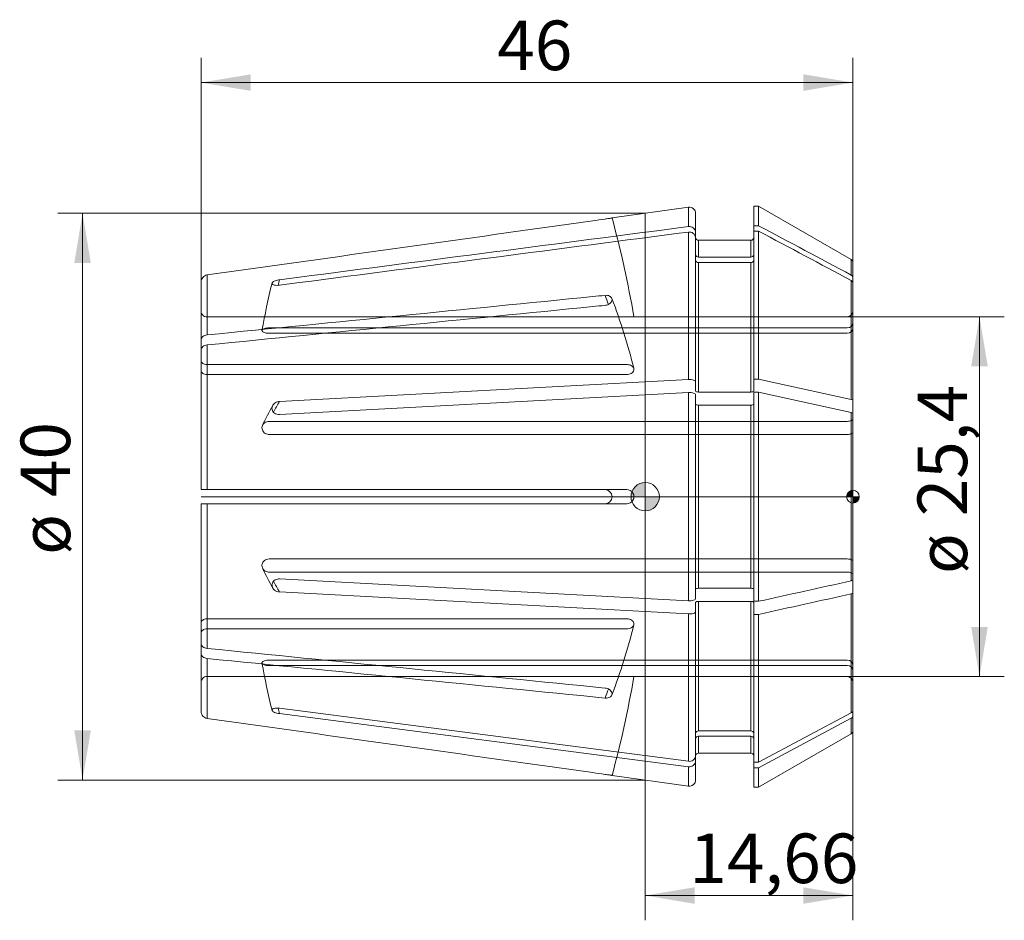
# Model space of a CAD drawing. Units: millimetres. Extents: x -44.1 to 25.3, y -29.9 to 33.7.
import ezdxf
from ezdxf.enums import TextEntityAlignment as Align
from ezdxf.lldxf.tags import DXFTag

# ---------------------------------------------------------------- set-up
doc = ezdxf.new("R2010")
doc.units = ezdxf.units.MM
for name, color, linetype, lineweight in [('SK1', 4, 'Continuous', 18), ('SK2', 7, 'Continuous', 15), ('SK3', 1, 'HIDDEN2', 15), ('SK4', 2, 'Continuous', 13)]:
    doc.layers.add(name, color=color, linetype=linetype, lineweight=lineweight)
doc.styles.add('SEACAD_Solid_Edge_ISO', font='seiso.ttf')
tags = doc.linetypes.add('HIDDEN2', pattern=[4.7625, 3.175, -1.5875]).pattern_tags.tags
tags[6:7] = [DXFTag(74, 4), DXFTag(75, 0), DXFTag(340, '0'), DXFTag(46, 0.0), DXFTag(50, 0.0), DXFTag(44, 0.0), DXFTag(45, 0.0)]
tags[4:5] = [DXFTag(74, 4), DXFTag(75, 0), DXFTag(340, '0'), DXFTag(46, 0.0), DXFTag(50, 0.0), DXFTag(44, 0.0), DXFTag(45, 0.0)]
doc.dimstyles.new('DIN', dxfattribs={"dimtxt": 3.5, "dimasz": 3.5, "dimexe": 1.75, "dimexo": 0, "dimgap": 1.75, "dimtad": 1, "dimtxsty": 'SEACAD_Solid_Edge_ISO', "dimblk1": '_SE_FILLED', "dimblk2": '_SE_FILLED', "dimsah": 1, "dimcen": 1.75, "dimadec": 3, "dimazin": 0, "dimtfac": 1, "dimtmove": 0, "dimatfit": 3, "dimfxl": 1, "dimtolj": 1, "dimarcsym": 0})

# ---------------------------------------------------------------- blocks, each defined once
blk = doc.blocks.new('DMBLK161')
at = {"layer": 'SK2', "linetype": 'Continuous'}
for points in [[(-27.84, 29.812), (-31.34, 29.229), (-27.84, 28.645)], [(11.16, 29.812), (11.16, 28.645), (14.66, 29.229)]]:
    blk.add_hatch(color=136, dxfattribs=at).paths.add_polyline_path(points)
at = {"layer": 'SK2', "color": 136, "linetype": 'Continuous'}
for p, q in [((-31.34, 15.152), (-31.34, 30.979)), ((14.66, 15.059), (14.66, 30.979)), ((-31.34, 29.229), (14.66, 29.229))]:
    blk.add_line(p, q, dxfattribs=at)
at = {"layer": 'SK2', "color": 136, "linetype": 'Continuous', "style": 'SEACAD_Solid_Edge_ISO'}
blk.add_text('46', height=3.5, dxfattribs=at).set_placement((-10.448, 33.604), align=Align.TOP_LEFT)
blk = doc.blocks.new('_SE_FILLED')
at = {"color": 0}
blk.add_line((0, 0), (-1, 0), dxfattribs=at)
blk.add_solid([(0, 0), (-1, -0.1665), (-1, 0.1665), (0, 0)], dxfattribs=at)
blk = doc.blocks.new('Nullpunkt')
at = {"layer": 'SK2', "linetype": 'Continuous'}
h = blk.add_hatch(color=7, dxfattribs=at)
edge = h.paths.add_edge_path()
edge.add_line((-1, 0), (0, 0))
edge.add_line((0, 0), (0, 1))
edge.add_arc((0, 0), 1, 90, 180)
h = blk.add_hatch(color=7, dxfattribs=at)
edge = h.paths.add_edge_path()
edge.add_arc((0, 0), 1, 270, 360)
edge.add_line((1, 0), (0, 0))
edge.add_line((0, 0), (0, -1))
at = {"layer": 'SK1', "linetype": 'Continuous'}
for p, q in [((0, 1), (0, -1)), ((-1, 0), (1, 0))]:
    blk.add_line(p, q, dxfattribs=at)
blk.add_point((0, 0), dxfattribs=at)
blk.add_point((0, 0), dxfattribs=at)
at = {"layer": 'SK2', "color": 7, "linetype": 'Continuous'}
blk.add_circle((0, 0), 1, dxfattribs=at)
blk = doc.blocks.new('Einfügepunkt')
at = {"layer": 'SK2', "linetype": 'Continuous'}
h = blk.add_hatch(color=7, dxfattribs=at)
edge = h.paths.add_edge_path()
edge.add_line((-0.45, 0), (0, 0))
edge.add_line((0, 0), (0, 0.45))
edge.add_arc((0, 0), 0.45, 90, 180)
h = blk.add_hatch(color=7, dxfattribs=at)
edge = h.paths.add_edge_path()
edge.add_arc((0, 0), 0.45, 270, 360)
edge.add_line((0.45, 0), (0, 0))
edge.add_line((0, 0), (0, -0.45))
at = {"layer": 'SK1', "linetype": 'Continuous'}
for p, q in [((-0.45, 0), (0.45, 0)), ((0, 0.45), (0, -0.45))]:
    blk.add_line(p, q, dxfattribs=at)
at = {"layer": 'SK2', "color": 7, "linetype": 'Continuous'}
blk.add_circle((0, 0), 0.45, dxfattribs=at)
blk.add_point((0, 0), dxfattribs=at)
blk.add_point((0, 0), dxfattribs=at)
blk = doc.blocks.new('DMBLK162')
at = {"layer": 'SK2', "linetype": 'Continuous'}
for points in [[(24.178, 9.2), (23.594, 12.7), (23.011, 9.2)], [(24.178, -9.2), (23.011, -9.2), (23.594, -12.7)]]:
    blk.add_hatch(color=136, dxfattribs=at).paths.add_polyline_path(points)
at = {"layer": 'SK2', "color": 136, "linetype": 'Continuous'}
for p, q in [((14.26, 12.7), (25.344, 12.7)), ((23.594, -12.7), (23.594, 12.7)), ((14.26, -12.7), (25.344, -12.7))]:
    blk.add_line(p, q, dxfattribs=at)
at = {"layer": 'SK2', "color": 136, "linetype": 'Continuous', "style": 'SEACAD_Solid_Edge_ISO'}
for s, p in [('25,4', (19.219, -1.384)), ('ø', (19.219, -5.457))]:
    blk.add_text(s, height=3.5, rotation=90, dxfattribs=at).set_placement(p, align=Align.TOP_LEFT)
blk = doc.blocks.new('DMBLK163')
at = {"layer": 'SK2', "linetype": 'Continuous'}
for points in [[(3.5, -28.73), (3.5, -27.564), (0, -28.147)], [(11.16, -28.73), (14.66, -28.147), (11.16, -27.564)]]:
    blk.add_hatch(color=136, dxfattribs=at).paths.add_polyline_path(points)
at = {"layer": 'SK2', "color": 136, "linetype": 'Continuous'}
for p, q in [((14.66, -15.059), (14.66, -29.897)), ((0, -20), (0, -29.897)), ((0, -28.147), (14.66, -28.147))]:
    blk.add_line(p, q, dxfattribs=at)
at = {"layer": 'SK2', "color": 136, "linetype": 'Continuous', "style": 'SEACAD_Solid_Edge_ISO'}
blk.add_text('14,66', height=3.5, dxfattribs=at).set_placement((3.114, -23.772), align=Align.TOP_LEFT)
blk = doc.blocks.new('DMBLK164')
at = {"layer": 'SK2', "linetype": 'Continuous'}
for points in [[(-40.292, 16.5), (-39.126, 16.5), (-39.709, 20)], [(-40.292, -16.5), (-39.709, -20), (-39.126, -16.5)]]:
    blk.add_hatch(color=136, dxfattribs=at).paths.add_polyline_path(points)
at = {"layer": 'SK2', "color": 136, "linetype": 'Continuous'}
for p, q in [((0, 20), (-41.459, 20)), ((-39.709, 20), (-39.709, -20)), ((0, -20), (-41.459, -20))]:
    blk.add_line(p, q, dxfattribs=at)
at = {"layer": 'SK2', "color": 136, "linetype": 'Continuous', "style": 'SEACAD_Solid_Edge_ISO'}
for s, p in [('40', (-44.084, -0.032)), ('ø', (-44.084, -4.105))]:
    blk.add_text(s, height=3.5, rotation=90, dxfattribs=at).set_placement(p, align=Align.TOP_LEFT)

msp = doc.modelspace()

# ---------------------------------------------------------------- linework, layer by layer
at = {"layer": 'SK1', "linetype": 'Continuous'}
for p, q in [((3.047, 20.428), (-2.34, 19.671)), ((3.047, 19.059), (3.047, 20.428)), ((7.66, 19.125), (7.66, 20.5)), ((8.006, 20.5), (7.66, 20.5)), ((8.006, 19.125), (8.006, 20.5)), ((14.535, 16.731), (8.006, 20.5)), ((0, 20), (0, -20)), ((3.56, 18.647), (3.56, 19.982)), ((7.66, 19.125), (8.006, 19.125)), ((7.66, 19.125), (7.66, 18.743)), ((3.047, 8.277), (3.047, 18.676)), ((3.56, 18.264), (3.56, 18.647)), ((3.56, 8.106), (3.56, 18.264)), ((3.76, 16.907), (3.76, 18.1)), ((7.46, 18.1), (3.76, 18.1)), ((7.46, 18.1), (7.46, 16.907)), ((7.66, 18.743), (8.006, 18.743)), ((7.66, 8.305), (7.66, 18.743)), ((8.006, 8.305), (8.006, 18.743)), ((7.46, 16.907), (3.76, 16.907)), ((14.535, 15.642), (14.535, 16.731)), ((7.46, 16.524), (3.76, 16.524)), ((3.76, 7.386), (3.76, 16.524)), ((7.46, 7.386), (7.46, 16.524)), ((14.66, 15.441), (14.66, 16.514)), ((-30.91, 11.418), (-30.91, 15.648)), ((14.66, 15.441), (14.66, 15.059)), ((-31.34, 11.068), (-31.34, 15.152)), ((14.535, 6.862), (14.535, 15.259)), ((14.66, 6.779), (14.66, 15.059)), ((-31.34, 10.361), (-31.34, 11.068)), ((-30.91, 0.5), (-30.91, 10.711)), ((-31.34, 0.5), (-31.34, 10.361)), ((3.047, 8.277), (-25.813, 6.724)), ((3.56, 7.462), (3.56, 8.106)), ((7.66, 8.305), (8.006, 8.305)), ((7.66, 8.305), (7.66, 7.462)), ((8.006, 8.305), (14.535, 6.862)), ((3.047, 7.353), (-25.813, 5.8)), ((3.047, -7.353), (3.047, 7.353)), ((3.56, -7.183), (3.56, 7.183)), ((7.46, 7.386), (3.76, 7.386)), ((7.66, 7.381), (8.006, 7.381)), ((7.66, -7.381), (7.66, 7.381)), ((8.006, 7.381), (14.535, 5.938)), ((8.006, -7.381), (8.006, 7.381)), ((7.46, 6.462), (3.76, 6.462)), ((3.76, -6.462), (3.76, 6.462)), ((7.46, -6.462), (7.46, 6.462)), ((14.66, 6.779), (14.66, 5.855)), ((14.535, -5.938), (14.535, 5.938)), ((14.66, -5.855), (14.66, 5.855)), ((-31.34, 0.5), (-30.91, 0.5)), ((-30.91, 0.5), (-2.837, 0.5)), ((-31.34, -10.361), (-31.34, -0.5)), ((-31.34, -0.5), (-30.91, -0.5)), ((-30.91, -10.711), (-30.91, -0.5)), ((-30.91, -0.5), (-2.837, -0.5)), ((3.047, -7.353), (-25.813, -5.8)), ((14.66, -6.779), (14.66, -5.855)), ((3.047, -8.277), (-25.813, -6.724)), ((7.46, -6.462), (3.76, -6.462)), ((14.535, -15.259), (14.535, -6.862)), ((14.66, -15.059), (14.66, -6.779)), ((3.56, -7.462), (3.56, -8.106)), ((7.46, -7.386), (3.76, -7.386)), ((3.76, -16.524), (3.76, -7.386)), ((7.46, -16.524), (7.46, -7.386)), ((7.66, -7.381), (8.006, -7.381)), ((7.66, -8.305), (7.66, -7.462)), ((3.047, -18.676), (3.047, -8.277)), ((3.56, -18.264), (3.56, -8.106)), ((7.66, -8.305), (8.006, -8.305)), ((7.66, -18.743), (7.66, -8.305)), ((8.006, -18.743), (8.006, -8.305)), ((-31.34, -10.361), (-31.34, -11.068)), ((-31.34, -15.152), (-31.34, -11.068)), ((-30.91, -15.648), (-30.91, -11.418)), ((3.047, -18.676), (-25.813, -14.927)), ((8.006, -18.743), (14.535, -15.259)), ((14.66, -15.441), (14.66, -15.059)), ((3.047, -19.059), (-25.813, -15.31)), ((8.006, -19.125), (14.535, -15.642)), ((14.535, -16.731), (14.535, -15.642)), ((14.66, -16.514), (14.66, -15.441)), ((7.46, -16.524), (3.76, -16.524)), ((7.46, -16.907), (3.76, -16.907)), ((3.76, -18.1), (3.76, -16.907)), ((7.46, -18.1), (7.46, -16.907)), ((8.006, -20.5), (14.535, -16.731)), ((3.56, -18.264), (3.56, -18.647)), ((3.56, -19.982), (3.56, -18.647)), ((3.76, -18.1), (7.46, -18.1)), ((7.66, -18.743), (8.006, -18.743)), ((7.66, -19.125), (7.66, -18.743)), ((3.047, -20.428), (3.047, -19.059)), ((7.66, -19.125), (8.006, -19.125)), ((7.66, -20.5), (7.66, -19.125)), ((8.006, -20.5), (8.006, -19.125)), ((-2.34, -19.671), (3.047, -20.428)), ((7.66, -20.5), (8.006, -20.5))]:
    msp.add_line(p, q, dxfattribs=at)
for centre, radius, start, end in [((3.11, 19.982), 0.45, 0, 98), ((3.121, 18.626), 0.439, 2.77962, 99.66622), ((3.121, 18.243), 0.439, 2.77962, 99.66622), ((3.76, 18.3), 0.2, 180, 270), ((7.46, 18.3), 0.2, 270, 0), ((3.753, 17.1), 0.193, 182.34058, 272.16944), ((3.753, 16.717), 0.193, 182.34058, 272.16944), ((7.467, 17.1), 0.193, 267.83025, 357.65974), ((7.467, 16.717), 0.193, 267.83025, 357.65974), ((14.41, 16.514), 0.25, 0, 60), ((14.432, 15.438), 0.228, 0.90331, 63.07751), ((14.432, 15.055), 0.228, 0.90331, 63.07751), ((-2.84, 0), 0.5, 270.28936, 89.71064), ((14.429, -15.053), 0.231, 297.35413, 358.66505), ((14.429, -15.436), 0.231, 297.35413, 358.66505), ((3.753, -16.717), 0.193, 87.8325, 177.65748), ((7.467, -16.717), 0.193, 2.34241, 92.16761), ((14.41, -16.514), 0.25, 300, 0), ((3.753, -17.1), 0.193, 87.8325, 177.65748), ((7.467, -17.1), 0.193, 2.34241, 92.16761), ((3.121, -18.243), 0.439, 260.3337, 357.22046), ((3.121, -18.626), 0.439, 260.3337, 357.22046), ((3.76, -18.3), 0.2, 90, 180), ((7.46, -18.3), 0.2, 0, 90), ((3.11, -19.982), 0.45, 262, 0)]:
    msp.add_arc(centre, radius, start, end, dxfattribs=at)
for centre, major_axis, ratio, start_param, end_param in [((46.868, 0.191), (-74.5, 0), 0.92388, -0.221461, -0.215712), ((-74.714, 0.354), (74.5, 0), 0.707107, 0.253625, 0.266145), ((46.868, 0.462), (-74.5, 0), 0.382683, -0.221461, -0.194012), ((46.868, -0.462), (-74.5, 0), 0.382683, 0.193821, 0.221461), ((-74.714, -0.354), (74.5, 0), 0.707107, -0.266145, -0.253624), ((46.868, -0.191), (-74.5, 0), 0.92388, 0.21566, 0.221461)]:
    msp.add_ellipse(centre, major_axis=major_axis, ratio=ratio, start_param=start_param, end_param=end_param, dxfattribs=at)
for points, knots in [([(-30.91, 15.648), (-21.837, 16.923), (-12.764, 18.199), (-3.692, 19.474), (-3.407, 19.514), (-3.122, 19.554), (-2.837, 19.595)], [0, 0, 0, 0, 0.969572, 0.969572, 0.969572, 1, 1, 1, 1]), ([(-2.34, 19.671), (-2.34, 19.671), (-2.35, 19.669), (-2.368, 19.666), (-2.386, 19.663), (-2.413, 19.659), (-2.448, 19.653), (-2.482, 19.648), (-2.524, 19.641), (-2.571, 19.634), (-2.618, 19.627), (-2.671, 19.619), (-2.725, 19.611), (-2.762, 19.605), (-2.8, 19.6), (-2.837, 19.595)], [0, 0, 0, 0, 0.213354, 0.213354, 0.213354, 0.426682, 0.426682, 0.426682, 0.640409, 0.640409, 0.640409, 0.855195, 0.855195, 0.855195, 1, 1, 1, 1]), ([(3.047, 19.059), (-6.105, 17.87), (-15.257, 16.681), (-24.409, 15.492), (-24.877, 15.432), (-25.345, 15.371), (-25.813, 15.31)], [0, 0, 0, 0, 0.951368, 0.951368, 0.951368, 1, 1, 1, 1]), ([(3.047, 18.676), (-6.105, 17.487), (-15.257, 16.299), (-24.409, 15.11), (-24.877, 15.049), (-25.345, 14.988), (-25.813, 14.927)], [0, 0, 0, 0, 0.951368, 0.951368, 0.951368, 1, 1, 1, 1]), ([(-31.34, 15.152), (-31.34, 15.271), (-31.295, 15.39), (-31.14, 15.57), (-31.029, 15.631), (-30.91, 15.648)], [0, 0, 0, 0, 0.5, 0.5, 1, 1, 1, 1]), ([(-25.813, 14.927), (-25.875, 14.919), (-25.938, 14.915), (-25.996, 14.916), (-26.055, 14.917), (-26.111, 14.922), (-26.159, 14.932), (-26.205, 14.942), (-26.246, 14.955), (-26.276, 14.972), (-26.304, 14.988), (-26.324, 15.007), (-26.333, 15.027), (-26.338, 15.037), (-26.34, 15.047), (-26.34, 15.057), (-26.34, 15.078), (-26.331, 15.1), (-26.313, 15.121), (-26.295, 15.142), (-26.268, 15.163), (-26.235, 15.183), (-26.202, 15.203), (-26.16, 15.222), (-26.115, 15.239), (-26.067, 15.256), (-26.013, 15.272), (-25.958, 15.284), (-25.911, 15.295), (-25.862, 15.304), (-25.813, 15.31)], [0, 0, 0, 0, 0.116489, 0.116489, 0.116489, 0.233253, 0.233253, 0.233253, 0.345471, 0.345471, 0.345471, 0.450877, 0.450877, 0.450877, 0.500311, 0.500311, 0.500311, 0.60011, 0.60011, 0.60011, 0.69977, 0.69977, 0.69977, 0.801559, 0.801559, 0.801559, 0.908647, 0.908647, 0.908647, 1, 1, 1, 1]), ([(-30.91, 11.418), (-21.837, 12.32), (-12.764, 13.222), (-3.692, 14.124), (-3.407, 14.152), (-3.122, 14.181), (-2.837, 14.209)], [0, 0, 0, 0, 0.969572, 0.969572, 0.969572, 1, 1, 1, 1]), ([(-2.837, 14.209), (-2.781, 14.215), (-2.725, 14.213), (-2.672, 14.206), (-2.619, 14.198), (-2.568, 14.184), (-2.525, 14.163), (-2.481, 14.143), (-2.443, 14.117), (-2.414, 14.087), (-2.385, 14.056), (-2.363, 14.021), (-2.351, 13.984), (-2.344, 13.96), (-2.34, 13.935), (-2.34, 13.909), (-2.34, 13.87), (-2.35, 13.829), (-2.368, 13.79), (-2.386, 13.75), (-2.413, 13.712), (-2.448, 13.677), (-2.482, 13.642), (-2.524, 13.61), (-2.571, 13.584), (-2.618, 13.558), (-2.671, 13.537), (-2.725, 13.522), (-2.762, 13.513), (-2.8, 13.506), (-2.837, 13.502)], [0, 0, 0, 0, 0.108384, 0.108384, 0.108384, 0.2168, 0.2168, 0.2168, 0.324714, 0.324714, 0.324714, 0.431947, 0.431947, 0.431947, 0.500028, 0.500028, 0.500028, 0.606699, 0.606699, 0.606699, 0.713357, 0.713357, 0.713357, 0.820214, 0.820214, 0.820214, 0.927602, 0.927602, 0.927602, 1, 1, 1, 1]), ([(-30.91, 10.711), (-21.837, 11.613), (-12.764, 12.515), (-3.692, 13.417), (-3.407, 13.445), (-3.122, 13.474), (-2.837, 13.502)], [0, 0, 0, 0, 0.969572, 0.969572, 0.969572, 1, 1, 1, 1]), ([(-31.34, 11.068), (-31.34, 11.152), (-31.295, 11.236), (-31.14, 11.363), (-31.029, 11.406), (-30.91, 11.418)], [0, 0, 0, 0, 0.5, 0.5, 1, 1, 1, 1]), ([(-31.34, 10.361), (-31.34, 10.445), (-31.295, 10.529), (-31.14, 10.656), (-31.029, 10.699), (-30.91, 10.711)], [0, 0, 0, 0, 0.5, 0.5, 1, 1, 1, 1]), ([(3.56, 8.106), (3.56, 8.156), (3.502, 8.204), (3.309, 8.268), (3.176, 8.284), (3.047, 8.277)], [0, 0, 0, 0, 0.5, 0.5, 1, 1, 1, 1]), ([(3.56, 7.183), (3.56, 7.232), (3.502, 7.28), (3.309, 7.345), (3.176, 7.36), (3.047, 7.353)], [0, 0, 0, 0, 0.5, 0.5, 1, 1, 1, 1]), ([(3.76, 7.386), (3.707, 7.386), (3.655, 7.394), (3.582, 7.422), (3.56, 7.442), (3.56, 7.462)], [0, 0, 0, 0, 0.5, 0.5, 1, 1, 1, 1]), ([(7.66, 7.462), (7.66, 7.442), (7.639, 7.423), (7.564, 7.394), (7.513, 7.386), (7.46, 7.386)], [0, 0, 0, 0, 0.5, 0.5, 1, 1, 1, 1]), ([(-25.813, 5.8), (-25.875, 5.797), (-25.938, 5.804), (-25.996, 5.82), (-26.055, 5.836), (-26.111, 5.862), (-26.159, 5.896), (-26.205, 5.929), (-26.246, 5.971), (-26.276, 6.018), (-26.304, 6.062), (-26.324, 6.112), (-26.333, 6.163), (-26.338, 6.187), (-26.34, 6.212), (-26.34, 6.237), (-26.34, 6.286), (-26.331, 6.337), (-26.313, 6.385), (-26.295, 6.432), (-26.268, 6.478), (-26.235, 6.518), (-26.202, 6.559), (-26.16, 6.596), (-26.115, 6.626), (-26.067, 6.657), (-26.013, 6.682), (-25.958, 6.699), (-25.911, 6.713), (-25.862, 6.722), (-25.813, 6.724)], [0, 0, 0, 0, 0.116489, 0.116489, 0.116489, 0.233253, 0.233253, 0.233253, 0.345471, 0.345471, 0.345471, 0.450877, 0.450877, 0.450877, 0.500311, 0.500311, 0.500311, 0.60011, 0.60011, 0.60011, 0.69977, 0.69977, 0.69977, 0.801559, 0.801559, 0.801559, 0.908647, 0.908647, 0.908647, 1, 1, 1, 1]), ([(3.76, 6.462), (3.707, 6.462), (3.655, 6.47), (3.582, 6.499), (3.56, 6.519), (3.56, 6.539)], [0, 0, 0, 0, 0.5, 0.5, 1, 1, 1, 1]), ([(7.66, 6.539), (7.66, 6.519), (7.639, 6.499), (7.564, 6.47), (7.513, 6.462), (7.46, 6.462)], [0, 0, 0, 0, 0.5, 0.5, 1, 1, 1, 1]), ([(-25.813, -6.724), (-25.875, -6.721), (-25.938, -6.708), (-25.996, -6.686), (-26.055, -6.664), (-26.111, -6.633), (-26.159, -6.594), (-26.205, -6.556), (-26.246, -6.511), (-26.276, -6.461), (-26.304, -6.415), (-26.324, -6.363), (-26.333, -6.311), (-26.338, -6.287), (-26.34, -6.262), (-26.34, -6.237), (-26.34, -6.187), (-26.331, -6.137), (-26.313, -6.091), (-26.295, -6.046), (-26.268, -6.002), (-26.235, -5.965), (-26.202, -5.927), (-26.16, -5.894), (-26.115, -5.868), (-26.067, -5.841), (-26.013, -5.822), (-25.958, -5.811), (-25.911, -5.801), (-25.862, -5.798), (-25.813, -5.8)], [0, 0, 0, 0, 0.116489, 0.116489, 0.116489, 0.233253, 0.233253, 0.233253, 0.345471, 0.345471, 0.345471, 0.450877, 0.450877, 0.450877, 0.500311, 0.500311, 0.500311, 0.60011, 0.60011, 0.60011, 0.69977, 0.69977, 0.69977, 0.801559, 0.801559, 0.801559, 0.908647, 0.908647, 0.908647, 1, 1, 1, 1]), ([(14.535, -5.938), (14.573, -5.929), (14.605, -5.917), (14.648, -5.888), (14.66, -5.872), (14.66, -5.855)], [0, 0, 0, 0, 0.5, 0.5, 1, 1, 1, 1]), ([(3.76, -6.462), (3.708, -6.462), (3.656, -6.47), (3.582, -6.498), (3.56, -6.519), (3.56, -6.539)], [0, 0, 0, 0, 0.5, 0.5, 1, 1, 1, 1]), ([(7.66, -6.539), (7.66, -6.518), (7.638, -6.498), (7.564, -6.47), (7.513, -6.462), (7.46, -6.462)], [0, 0, 0, 0, 0.5, 0.5, 1, 1, 1, 1]), ([(14.535, -6.862), (14.573, -6.853), (14.605, -6.841), (14.648, -6.812), (14.66, -6.796), (14.66, -6.779)], [0, 0, 0, 0, 0.5, 0.5, 1, 1, 1, 1]), ([(3.56, -7.183), (3.56, -7.231), (3.502, -7.28), (3.308, -7.345), (3.175, -7.36), (3.047, -7.353)], [0, 0, 0, 0, 0.5, 0.5, 1, 1, 1, 1]), ([(3.76, -7.386), (3.708, -7.386), (3.656, -7.394), (3.582, -7.422), (3.56, -7.442), (3.56, -7.462)], [0, 0, 0, 0, 0.5, 0.5, 1, 1, 1, 1]), ([(7.66, -7.462), (7.66, -7.442), (7.638, -7.422), (7.564, -7.394), (7.513, -7.386), (7.46, -7.386)], [0, 0, 0, 0, 0.5, 0.5, 1, 1, 1, 1]), ([(3.56, -8.106), (3.56, -8.155), (3.502, -8.204), (3.308, -8.269), (3.175, -8.284), (3.047, -8.277)], [0, 0, 0, 0, 0.5, 0.5, 1, 1, 1, 1]), ([(-31.34, -10.361), (-31.34, -10.445), (-31.295, -10.529), (-31.14, -10.656), (-31.029, -10.699), (-30.91, -10.711)], [0, 0, 0, 0, 0.5, 0.5, 1, 1, 1, 1]), ([(-31.34, -11.068), (-31.34, -11.152), (-31.295, -11.236), (-31.14, -11.363), (-31.029, -11.406), (-30.91, -11.418)], [0, 0, 0, 0, 0.5, 0.5, 1, 1, 1, 1]), ([(-30.91, -10.711), (-21.837, -11.613), (-12.764, -12.515), (-3.692, -13.417), (-3.407, -13.445), (-3.122, -13.474), (-2.837, -13.502)], [0, 0, 0, 0, 0.969572, 0.969572, 0.969572, 1, 1, 1, 1]), ([(-30.91, -11.418), (-21.837, -12.32), (-12.764, -13.222), (-3.692, -14.124), (-3.407, -14.152), (-3.122, -14.181), (-2.837, -14.209)], [0, 0, 0, 0, 0.969572, 0.969572, 0.969572, 1, 1, 1, 1]), ([(-2.837, -13.502), (-2.781, -13.507), (-2.725, -13.52), (-2.672, -13.539), (-2.619, -13.558), (-2.568, -13.583), (-2.525, -13.613), (-2.481, -13.643), (-2.443, -13.678), (-2.414, -13.715), (-2.385, -13.752), (-2.363, -13.792), (-2.351, -13.832), (-2.344, -13.858), (-2.34, -13.884), (-2.34, -13.909), (-2.34, -13.949), (-2.35, -13.988), (-2.368, -14.023), (-2.386, -14.058), (-2.413, -14.09), (-2.448, -14.117), (-2.482, -14.144), (-2.524, -14.166), (-2.571, -14.182), (-2.618, -14.198), (-2.671, -14.208), (-2.725, -14.211), (-2.762, -14.214), (-2.8, -14.213), (-2.837, -14.209)], [0, 0, 0, 0, 0.108384, 0.108384, 0.108384, 0.2168, 0.2168, 0.2168, 0.324714, 0.324714, 0.324714, 0.431947, 0.431947, 0.431947, 0.500028, 0.500028, 0.500028, 0.606699, 0.606699, 0.606699, 0.713357, 0.713357, 0.713357, 0.820214, 0.820214, 0.820214, 0.927602, 0.927602, 0.927602, 1, 1, 1, 1]), ([(-31.34, -15.152), (-31.34, -15.271), (-31.295, -15.39), (-31.14, -15.57), (-31.029, -15.631), (-30.91, -15.648)], [0, 0, 0, 0, 0.5, 0.5, 1, 1, 1, 1]), ([(-25.813, -15.31), (-25.875, -15.302), (-25.938, -15.29), (-25.996, -15.275), (-26.055, -15.26), (-26.111, -15.242), (-26.159, -15.221), (-26.205, -15.201), (-26.246, -15.179), (-26.276, -15.156), (-26.304, -15.134), (-26.324, -15.111), (-26.333, -15.089), (-26.338, -15.078), (-26.34, -15.068), (-26.34, -15.057), (-26.34, -15.037), (-26.331, -15.017), (-26.313, -14.999), (-26.295, -14.982), (-26.268, -14.966), (-26.235, -14.954), (-26.202, -14.941), (-26.16, -14.931), (-26.115, -14.925), (-26.067, -14.918), (-26.013, -14.915), (-25.958, -14.916), (-25.911, -14.917), (-25.862, -14.921), (-25.813, -14.927)], [0, 0, 0, 0, 0.116489, 0.116489, 0.116489, 0.233253, 0.233253, 0.233253, 0.345471, 0.345471, 0.345471, 0.450877, 0.450877, 0.450877, 0.500311, 0.500311, 0.500311, 0.60011, 0.60011, 0.60011, 0.69977, 0.69977, 0.69977, 0.801559, 0.801559, 0.801559, 0.908647, 0.908647, 0.908647, 1, 1, 1, 1]), ([(-30.91, -15.648), (-21.837, -16.923), (-12.764, -18.199), (-3.692, -19.474), (-3.407, -19.514), (-3.122, -19.554), (-2.837, -19.595)], [0, 0, 0, 0, 0.969572, 0.969572, 0.969572, 1, 1, 1, 1]), ([(-2.837, -19.595), (-2.781, -19.602), (-2.725, -19.611), (-2.672, -19.619), (-2.619, -19.626), (-2.568, -19.634), (-2.525, -19.641), (-2.481, -19.648), (-2.443, -19.654), (-2.414, -19.659), (-2.385, -19.663), (-2.363, -19.667), (-2.351, -19.669), (-2.344, -19.67), (-2.34, -19.671), (-2.34, -19.671), (-2.34, -19.671), (-2.343, -19.67), (-2.348, -19.669)], [0, 0, 0, 0, 0.194697, 0.194697, 0.194697, 0.389455, 0.389455, 0.389455, 0.583309, 0.583309, 0.583309, 0.775938, 0.775938, 0.775938, 0.898237, 0.898237, 0.898237, 1, 1, 1, 1])]:
    msp.add_open_spline(points, degree=3, knots=knots, dxfattribs=at)
for points in [[(8.006, 19.125), (10.183, 17.964), (12.359, 16.803), (14.535, 15.642)], [(8.006, 18.743), (10.183, 17.581), (12.359, 16.42), (14.535, 15.259)], [(14.535, 6.862), (14.611, 6.845), (14.66, 6.812), (14.66, 6.779)], [(14.535, 5.938), (14.611, 5.921), (14.66, 5.888), (14.66, 5.855)], [(8.006, -7.381), (10.183, -6.9), (12.359, -6.419), (14.535, -5.938)], [(8.006, -8.305), (10.183, -7.824), (12.359, -7.343), (14.535, -6.862)]]:
    msp.add_open_spline(points, degree=3, dxfattribs=at)
at = {"layer": 'SK3'}
for p, q in [((-1.303, 12.69), (-30.94, 12.69)), ((14.26, 12.7), (-0.798, 12.7)), ((-26.543, 11.916), (14.26, 11.916)), ((-26.543, 11.533), (14.26, 11.533)), ((-1.303, 9.327), (-30.94, 9.327)), ((-1.303, 8.62), (-30.94, 8.62)), ((-26.543, 5.318), (14.26, 5.318)), ((-26.543, 4.394), (14.26, 4.394)), ((-30.91, 0.5), (-30.94, 0.5)), ((-1.303, 0.5), (-2.837, 0.5)), ((-30.91, -0.5), (-30.94, -0.5)), ((-2.837, -0.5), (-1.303, -0.5)), ((-26.543, -4.394), (14.26, -4.394)), ((-26.543, -5.318), (14.26, -5.318)), ((-1.303, -8.62), (-30.94, -8.62)), ((-1.303, -9.327), (-30.94, -9.327)), ((-26.543, -11.533), (14.26, -11.533)), ((-26.543, -11.916), (14.26, -11.916)), ((-1.303, -12.69), (-30.94, -12.69)), ((-0.798, -12.7), (14.26, -12.7))]:
    msp.add_line(p, q, dxfattribs=at)
for centre, radius, start, end in [((-74.714, 0), 75, 9.74907, 15.20527), ((35.18, 0.194), 63.292, 166.40065, 169.50254), ((-40.001, -0.504), 40.341, 13.68499, 21.06802), ((-1.302, 25.644), 12.954, 269.99689, 272.20033), ((14.26, 13.1), 0.4, 270, 0), ((14.275, 12.301), 0.386, 267.84112, 357.67025), ((14.275, 11.918), 0.386, 267.84112, 357.67025), ((-13.458, -1.06), 14.861, 149.62077, 155.8332), ((-1.297, 0), 0.5, 269.3417, 90.6583), ((-13.692, 0.947), 14.601, 204.13783, 210.45929), ((-39.944, 0.491), 40.283, 338.92015, 346.31493), ((33.795, -0.474), 61.878, 190.47671, 193.64845), ((14.275, -11.918), 0.386, 2.33096, 92.15767), ((14.275, -12.301), 0.386, 2.33096, 92.15767), ((-74.714, 0), 75, 344.79471, 350.25091), ((-1.302, -25.644), 12.954, 87.76587, 90.00311), ((14.26, -13.1), 0.4, 0, 90)]:
    msp.add_arc(centre, radius, start, end, dxfattribs=at)
for points, knots in [([(-26.325, 15.104), (-26.328, 15.099), (-26.331, 15.094), (-26.333, 15.089), (-26.335, 15.084), (-26.337, 15.079), (-26.338, 15.075)], [0, 0, 0, 0, 0.522328, 0.522328, 0.522328, 1, 1, 1, 1]), ([(-31.34, 13.09), (-31.34, 12.986), (-31.298, 12.882), (-31.148, 12.733), (-31.046, 12.69), (-30.94, 12.69)], [0, 0, 0, 0, 0.5, 0.5, 1, 1, 1, 1]), ([(-26.543, 11.916), (-26.601, 11.916), (-26.659, 11.912), (-26.712, 11.906), (-26.766, 11.899), (-26.818, 11.889), (-26.862, 11.876), (-26.907, 11.864), (-26.945, 11.848), (-26.975, 11.831), (-27.004, 11.813), (-27.026, 11.794), (-27.038, 11.773), (-27.045, 11.76), (-27.049, 11.747), (-27.049, 11.733), (-27.049, 11.712), (-27.04, 11.69), (-27.021, 11.669), (-27.003, 11.649), (-26.975, 11.629), (-26.94, 11.611), (-26.906, 11.593), (-26.863, 11.578), (-26.816, 11.565), (-26.768, 11.553), (-26.715, 11.544), (-26.66, 11.538), (-26.622, 11.535), (-26.583, 11.533), (-26.543, 11.533)], [0, 0, 0, 0, 0.109104, 0.109104, 0.109104, 0.218272, 0.218272, 0.218272, 0.326477, 0.326477, 0.326477, 0.433473, 0.433473, 0.433473, 0.50005, 0.50005, 0.50005, 0.606123, 0.606123, 0.606123, 0.712177, 0.712177, 0.712177, 0.81855, 0.81855, 0.81855, 0.925812, 0.925812, 0.925812, 1, 1, 1, 1]), ([(-31.34, 9.61), (-31.34, 9.536), (-31.298, 9.463), (-31.148, 9.357), (-31.046, 9.327), (-30.94, 9.327)], [0, 0, 0, 0, 0.5, 0.5, 1, 1, 1, 1]), ([(-1.303, 8.62), (-1.246, 8.62), (-1.188, 8.627), (-1.134, 8.641), (-1.08, 8.655), (-1.029, 8.675), (-0.984, 8.702), (-0.94, 8.727), (-0.901, 8.759), (-0.872, 8.794), (-0.842, 8.828), (-0.821, 8.867), (-0.809, 8.906), (-0.801, 8.93), (-0.798, 8.955), (-0.798, 8.98), (-0.798, 9.02), (-0.807, 9.059), (-0.826, 9.096), (-0.844, 9.132), (-0.872, 9.167), (-0.906, 9.197), (-0.941, 9.227), (-0.984, 9.253), (-1.031, 9.273), (-1.078, 9.294), (-1.132, 9.309), (-1.186, 9.318), (-1.225, 9.324), (-1.264, 9.327), (-1.303, 9.327)], [0, 0, 0, 0, 0.109104, 0.109104, 0.109104, 0.218272, 0.218272, 0.218272, 0.326477, 0.326477, 0.326477, 0.433473, 0.433473, 0.433473, 0.50005, 0.50005, 0.50005, 0.606123, 0.606123, 0.606123, 0.712177, 0.712177, 0.712177, 0.81855, 0.81855, 0.81855, 0.925812, 0.925812, 0.925812, 1, 1, 1, 1]), ([(-0.816, 9.075), (-0.813, 9.068), (-0.811, 9.061), (-0.809, 9.054), (-0.807, 9.049), (-0.806, 9.044), (-0.805, 9.039)], [0, 0, 0, 0, 0.587593, 0.587593, 0.587593, 1, 1, 1, 1]), ([(-31.34, 8.903), (-31.34, 8.829), (-31.298, 8.756), (-31.148, 8.65), (-31.046, 8.62), (-30.94, 8.62)], [0, 0, 0, 0, 0.5, 0.5, 1, 1, 1, 1]), ([(-26.258, 6.488), (-26.264, 6.479), (-26.27, 6.47), (-26.276, 6.461), (-26.277, 6.459), (-26.278, 6.457), (-26.279, 6.455)], [0, 0, 0, 0, 0.8026238, 0.8026238, 0.8026238, 1, 1, 1, 1]), ([(-26.543, 5.318), (-26.601, 5.318), (-26.659, 5.309), (-26.712, 5.292), (-26.766, 5.275), (-26.818, 5.249), (-26.862, 5.217), (-26.907, 5.184), (-26.945, 5.144), (-26.975, 5.1), (-27.004, 5.056), (-27.026, 5.007), (-27.038, 4.957), (-27.045, 4.925), (-27.049, 4.893), (-27.049, 4.86), (-27.049, 4.809), (-27.04, 4.757), (-27.021, 4.708), (-27.003, 4.659), (-26.975, 4.613), (-26.94, 4.572), (-26.906, 4.531), (-26.863, 4.496), (-26.816, 4.468), (-26.768, 4.44), (-26.715, 4.419), (-26.66, 4.407), (-26.622, 4.399), (-26.583, 4.394), (-26.543, 4.394)], [0, 0, 0, 0, 0.109104, 0.109104, 0.109104, 0.218272, 0.218272, 0.218272, 0.326477, 0.326477, 0.326477, 0.433473, 0.433473, 0.433473, 0.50005, 0.50005, 0.50005, 0.606123, 0.606123, 0.606123, 0.712177, 0.712177, 0.712177, 0.81855, 0.81855, 0.81855, 0.925812, 0.925812, 0.925812, 1, 1, 1, 1]), ([(14.66, 5.471), (14.66, 5.432), (14.618, 5.392), (14.468, 5.335), (14.366, 5.318), (14.26, 5.318)], [0, 0, 0, 0, 0.5, 0.5, 1, 1, 1, 1]), ([(14.66, 4.548), (14.66, 4.508), (14.618, 4.468), (14.468, 4.411), (14.366, 4.394), (14.26, 4.394)], [0, 0, 0, 0, 0.5, 0.5, 1, 1, 1, 1]), ([(-26.543, -4.394), (-26.601, -4.394), (-26.659, -4.404), (-26.712, -4.421), (-26.766, -4.439), (-26.818, -4.466), (-26.862, -4.499), (-26.907, -4.532), (-26.945, -4.573), (-26.975, -4.618), (-27.004, -4.662), (-27.026, -4.712), (-27.038, -4.763), (-27.045, -4.795), (-27.049, -4.828), (-27.049, -4.86), (-27.049, -4.911), (-27.04, -4.963), (-27.021, -5.012), (-27.003, -5.06), (-26.975, -5.105), (-26.94, -5.145), (-26.906, -5.185), (-26.863, -5.22), (-26.816, -5.247), (-26.768, -5.274), (-26.715, -5.294), (-26.66, -5.306), (-26.622, -5.314), (-26.583, -5.318), (-26.543, -5.318)], [0, 0, 0, 0, 0.109104, 0.109104, 0.109104, 0.218272, 0.218272, 0.218272, 0.326477, 0.326477, 0.326477, 0.433473, 0.433473, 0.433473, 0.50005, 0.50005, 0.50005, 0.606123, 0.606123, 0.606123, 0.712177, 0.712177, 0.712177, 0.81855, 0.81855, 0.81855, 0.925812, 0.925812, 0.925812, 1, 1, 1, 1]), ([(14.66, -4.548), (14.66, -4.508), (14.616, -4.467), (14.469, -4.411), (14.365, -4.394), (14.26, -4.394)], [0, 0, 0, 0, 0.5, 0.5, 1, 1, 1, 1]), ([(14.66, -5.471), (14.66, -5.431), (14.616, -5.391), (14.469, -5.335), (14.365, -5.318), (14.26, -5.318)], [0, 0, 0, 0, 0.5, 0.5, 1, 1, 1, 1]), ([(-31.34, -8.903), (-31.34, -8.829), (-31.298, -8.756), (-31.148, -8.65), (-31.046, -8.62), (-30.94, -8.62)], [0, 0, 0, 0, 0.5, 0.5, 1, 1, 1, 1]), ([(-1.303, -9.327), (-1.246, -9.327), (-1.188, -9.32), (-1.134, -9.307), (-1.08, -9.295), (-1.029, -9.275), (-0.984, -9.251), (-0.94, -9.226), (-0.901, -9.196), (-0.872, -9.163), (-0.842, -9.13), (-0.821, -9.093), (-0.809, -9.054), (-0.801, -9.03), (-0.798, -9.005), (-0.798, -8.98), (-0.798, -8.941), (-0.807, -8.901), (-0.826, -8.863), (-0.844, -8.826), (-0.872, -8.79), (-0.906, -8.758), (-0.941, -8.727), (-0.984, -8.699), (-1.031, -8.677), (-1.078, -8.655), (-1.132, -8.639), (-1.186, -8.63), (-1.225, -8.623), (-1.264, -8.62), (-1.303, -8.62)], [0, 0, 0, 0, 0.109104, 0.109104, 0.109104, 0.218272, 0.218272, 0.218272, 0.326477, 0.326477, 0.326477, 0.433473, 0.433473, 0.433473, 0.50005, 0.50005, 0.50005, 0.606123, 0.606123, 0.606123, 0.712177, 0.712177, 0.712177, 0.81855, 0.81855, 0.81855, 0.925812, 0.925812, 0.925812, 1, 1, 1, 1]), ([(-31.34, -9.61), (-31.34, -9.536), (-31.298, -9.463), (-31.148, -9.357), (-31.046, -9.327), (-30.94, -9.327)], [0, 0, 0, 0, 0.5, 0.5, 1, 1, 1, 1]), ([(-26.543, -11.533), (-26.601, -11.533), (-26.659, -11.537), (-26.712, -11.545), (-26.766, -11.553), (-26.818, -11.565), (-26.862, -11.579), (-26.907, -11.594), (-26.945, -11.612), (-26.975, -11.631), (-27.004, -11.65), (-27.026, -11.671), (-27.038, -11.693), (-27.045, -11.706), (-27.049, -11.72), (-27.049, -11.733), (-27.049, -11.755), (-27.04, -11.776), (-27.021, -11.795), (-27.003, -11.815), (-26.975, -11.833), (-26.94, -11.848), (-26.906, -11.864), (-26.863, -11.878), (-26.816, -11.888), (-26.768, -11.899), (-26.715, -11.906), (-26.66, -11.911), (-26.622, -11.914), (-26.583, -11.916), (-26.543, -11.916)], [0, 0, 0, 0, 0.109104, 0.109104, 0.109104, 0.218272, 0.218272, 0.218272, 0.326477, 0.326477, 0.326477, 0.433473, 0.433473, 0.433473, 0.50005, 0.50005, 0.50005, 0.606123, 0.606123, 0.606123, 0.712177, 0.712177, 0.712177, 0.81855, 0.81855, 0.81855, 0.925812, 0.925812, 0.925812, 1, 1, 1, 1]), ([(-27.03, -11.784), (-27.033, -11.78), (-27.036, -11.777), (-27.038, -11.773), (-27.043, -11.764), (-27.046, -11.756), (-27.048, -11.747)], [0, 0, 0, 0, 0.304531, 0.304531, 0.304531, 1, 1, 1, 1]), ([(-31.34, -13.09), (-31.34, -12.986), (-31.298, -12.882), (-31.148, -12.733), (-31.046, -12.69), (-30.94, -12.69)], [0, 0, 0, 0, 0.5, 0.5, 1, 1, 1, 1])]:
    msp.add_open_spline(points, degree=3, knots=knots, dxfattribs=at)
for points in [[(-2.34, 13.909), (-2.34, 13.94), (-2.346, 13.969), (-2.356, 13.997)], [(-27.049, 11.733), (-27.049, 11.738), (-27.049, 11.742), (-27.048, 11.746)], [(-26.295, -6.426), (-26.29, -6.436), (-26.285, -6.446), (-26.279, -6.455)], [(-0.798, -8.98), (-0.798, -9), (-0.8, -9.02), (-0.805, -9.039)], [(-26.34, -15.057), (-26.34, -15.063), (-26.339, -15.069), (-26.338, -15.075)]]:
    msp.add_open_spline(points, degree=3, dxfattribs=at)
at = {"layer": 'SK4', "linetype": 'Continuous'}
msp.add_line((14.66, 0), (-31.34, 0), dxfattribs=at)

# ---------------------------------------------------------------- block references
at = {"layer": 'SK2', "color": 7}
for name, p in [('Nullpunkt', (0, 0)), ('Einfügepunkt', (14.66, 0))]:
    msp.add_blockref(name, p, dxfattribs=at)

# ---------------------------------------------------------------- dimensions: what is measured, and where the dimension line sits
at = {"layer": 'SK2', "color": 136, "linetype": 'Continuous'}
for base, p1, p2, angle, text, picture, middle in [((-31.34, 29.229), (-31.34, 15.152), (14.66, 15.059), 359.88363, '\\A1;<>', 'DMBLK161', (-8.34, 29.229)), ((-39.709, 20), (0, 20), (0, -20), 270, '\\A1;ø <>', 'DMBLK164', (-39.709, 0)), ((23.594, -12.7), (14.26, -12.7), (14.26, 12.7), 90, '\\A1;ø <>', 'DMBLK162', (23.594, 0))]:
    dim = msp.add_linear_dim(base=base, p1=p1, p2=p2, angle=angle, text=text, dimstyle='DIN', dxfattribs=at)
    dim.commit()
    dim.dimension.update_dxf_attribs({"geometry": picture, "text_midpoint": middle, "dimtype": 161})
dim = msp.add_linear_dim(base=(14.66, -28.147), p1=(0, -20), p2=(14.66, -15.059), text='\\A1;<>', dimstyle='DIN', dxfattribs=at)
dim.commit()
dim.dimension.update_dxf_attribs({"geometry": 'DMBLK163', "text_midpoint": (7.33, -28.147), "dimtype": 160})

doc.saveas('drawing.dxf')
